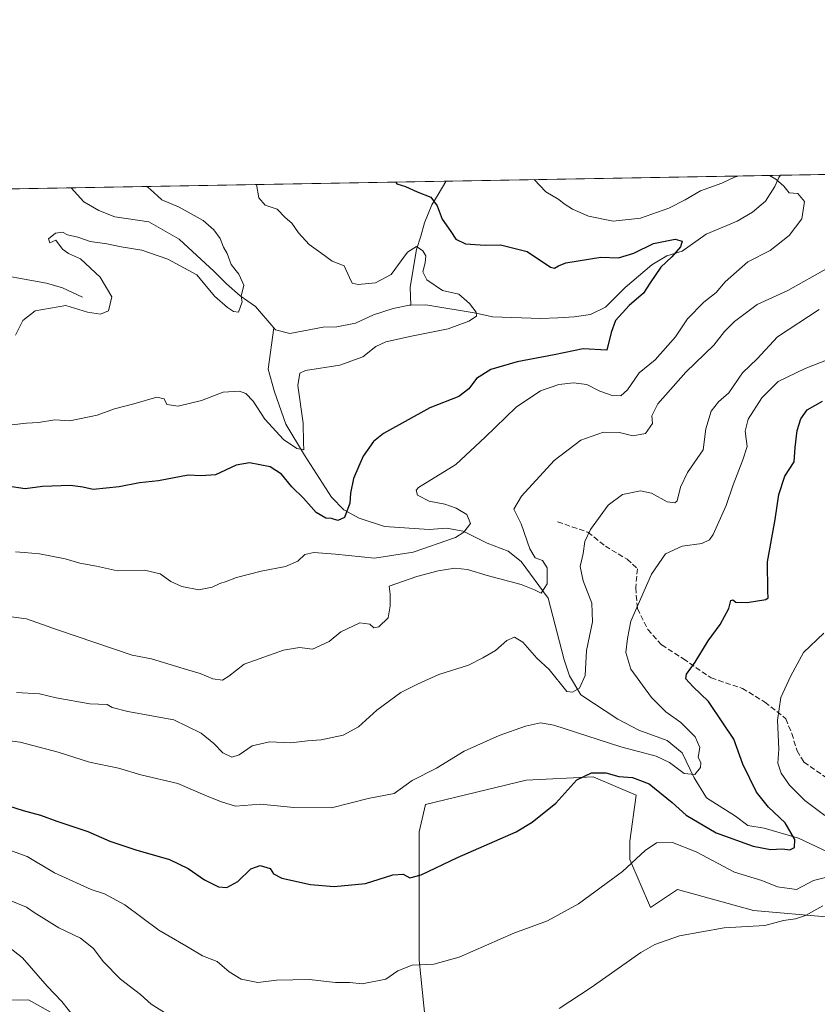
# Model space of a CAD drawing. Units: metres. Extents: x 621578 to 625044, y 4701724 to 4704107.
# Drawn here: x 622089 to 622333, y 4703807 to 4704107 of the extents above; entities that cross this region are included whole.
import ezdxf

# ---------------------------------------------------------------- set-up
doc = ezdxf.new("R2010")
doc.units = ezdxf.units.M
doc.header["$MEASUREMENT"] = 0
doc.linetypes.add('DGN Style 3', pattern=[2.307223458686699, 1.648016756204785, -0.6592067024819142])
for name, color, linetype, lineweight in [('Arbolado forestal CxS', 92, 'Continuous', 0), ('Comarca CxS', 21, 'Continuous', 0), ('Comunidad Autónoma CxS', 142, 'Continuous', 0), ('Corriente natural lineal', 142, 'Continuous', 13), ('Cultivos herbáceos CxS', 92, 'Continuous', 0), ('Curva de nivel maestra', 30, 'Continuous', 30), ('Curva de nivel normal', 30, 'Continuous', 0), ('Municipio CxS', 4, 'Continuous', 0), ('Provincia CxS', 1, 'Continuous', 0), ('Senda', 7, 'DGN Style 3', 0)]:
    doc.layers.add(name, color=color, linetype=linetype, lineweight=lineweight)

# ---------------------------------------------------------------- blocks, each defined once
blk = doc.blocks.new('*U6')
at = {"layer": 'Arbolado forestal CxS', "color": 92, "linetype": 'Continuous', "lineweight": 0}
for points in [[(622408.4870999996, 4703801.4617, 644.1453000000038), (622372.5207000002, 4703816.2711, 640.3772000000026), (622359.8268999998, 4703822.6183, 639.2474999999977), (622336.5543000001, 4703833.197100001, 635.7400999999954), (622313.2827000003, 4703835.3115, 633.6487999999954), (622290.0100999996, 4703841.6588, 633.1450000000041), (622281.8290999997, 4703836.2051, 633.1245000000055), (622275.5440999996, 4703850.8715, 629.2127000000038), (622275.5440999996, 4703856.458699999, 628.4226999999955), (622277.4068999998, 4703870.427100001, 626.131899999993), (622264.3701, 4703876.0143, 624.8110000000015), (622243.8837000001, 4703875.082699999, 623.1469999999972), (622213.1539000003, 4703867.6328, 621.6059999999999), (622211.2912999997, 4703859.251700001, 622.6543999999994), (622211.2903000005, 4703820.140699999, 629.5142000000051), (622214.0831000004, 4703792.204100001, 634.9330999999949)], [(622108.2330999998, 4703798.948899999, 640.3613999999943), (622092.1117000004, 4703808.0547, 642.3179999999993), (622085.0800999999, 4703807.871200001, 644.3266000000004)], [(621994.1583000004, 4704053.832699999, 579.4404000000068), (622460.7235000003, 4704062.094900001, 633.2516999999935)]]:
    blk.add_polyline3d(points, dxfattribs=at)
blk = doc.blocks.new('*U11')
at = {"layer": 'Cultivos herbáceos CxS', "color": 92, "linetype": 'Continuous', "lineweight": 0}
for points in [[(622085.0800999999, 4703807.871200001, 644.3266000000004), (622092.1117000004, 4703808.0547, 642.3179999999993), (622108.2330999998, 4703798.948899999, 640.3613999999943)], [(622214.0831000004, 4703792.204100001, 634.9330999999949), (622211.2903000005, 4703820.140699999, 629.5142000000051), (622211.2912999997, 4703859.251700001, 622.6543999999994), (622213.1539000003, 4703867.6328, 621.6059999999999), (622243.8837000001, 4703875.082699999, 623.1469999999972), (622264.3701, 4703876.0143, 624.8110000000015), (622277.4068999998, 4703870.427100001, 626.131899999993), (622275.5440999996, 4703856.458699999, 628.4226999999955), (622275.5440999996, 4703850.8715, 629.2127000000038), (622281.8290999997, 4703836.2051, 633.1245000000055), (622290.0100999996, 4703841.6588, 633.1450000000041), (622313.2827000003, 4703835.3115, 633.6487999999954), (622336.5543000001, 4703833.197100001, 635.7400999999954), (622359.8268999998, 4703822.6183, 639.2474999999977), (622372.5207000002, 4703816.2711, 640.3772000000026), (622408.4870999996, 4703801.4617, 644.1453000000038)]]:
    blk.add_polyline3d(points, dxfattribs=at)

msp = doc.modelspace()

# ---------------------------------------------------------------- linework, layer by layer
at = {"layer": 'Arbolado forestal CxS', "color": 92, "linetype": 'Continuous', "lineweight": 0, "extrusion": (-0.1965304963191681, -0.003480314124456491, 0.9804915356239118), "elevation": -138083.2307284217, "flags": 128}
msp.add_lwpolyline([(-4692303.38161018, 691869.4613622212), (-4692303.381610179, 692011.5188200539)], dxfattribs=at)
at = {"layer": 'Arbolado forestal CxS', "color": 92, "linetype": 'Continuous', "lineweight": 0, "extrusion": (-0.1392175891010127, -0.002465298649466061, 0.9902587465846846), "elevation": -97624.12208325698, "flags": 128}
msp.add_lwpolyline([(-4692303.757246439, 698506.3149116818), (-4692303.757246439, 698621.6859791992)], dxfattribs=at)
at = {"layer": 'Arbolado forestal CxS', "color": 92, "linetype": 'Continuous', "lineweight": 0, "extrusion": (-0.02735057302120749, -0.0004843474072652006, 0.999625785763353), "elevation": -18694.14541717807, "flags": 128}
msp.add_lwpolyline([(-4692303.322467333, 705164.7598193936), (-4692303.322467333, 705266.9098529425)], dxfattribs=at)
at = {"layer": 'Arbolado forestal CxS', "color": 92, "linetype": 'Continuous', "lineweight": 0, "extrusion": (-0.08297949711437752, -0.001469474818723597, 0.9965501711917982), "elevation": -57950.01573426832, "flags": 128}
msp.add_lwpolyline([(-4692303.299533008, 702827.9042604011), (-4692303.299533007, 702913.6734486839)], dxfattribs=at)
at = {"layer": 'Arbolado forestal CxS', "color": 92, "linetype": 'Continuous', "lineweight": 0}
for points in [[(622214.0831000004, 4703792.204100001, 634.9330999999949), (622211.2903000005, 4703820.140699999, 629.5142000000051), (622211.2912999997, 4703859.251700001, 622.6543999999994), (622213.1539000003, 4703867.6328, 621.6059999999999), (622243.8837000001, 4703875.082699999, 623.1469999999972), (622264.3701, 4703876.0143, 624.8110000000015), (622277.4068999998, 4703870.427100001, 626.131899999993), (622275.5440999996, 4703856.458699999, 628.4226999999955), (622275.5440999996, 4703850.8715, 629.2127000000038), (622281.8290999997, 4703836.2051, 633.1245000000055), (622290.0100999996, 4703841.6588, 633.1450000000041), (622313.2827000003, 4703835.3115, 633.6487999999954), (622336.5543000001, 4703833.197100001, 635.7400999999954), (622359.8268999998, 4703822.6183, 639.2474999999977), (622372.5207000002, 4703816.2711, 640.3772000000026), (622408.4870999996, 4703801.4617, 644.1453000000038)], [(622085.0800999999, 4703807.871200001, 644.3266000000004), (622092.1117000004, 4703808.0547, 642.3179999999993), (622108.2330999998, 4703798.948899999, 640.3613999999943)]]:
    msp.add_polyline3d(points, dxfattribs=at)
at = {"layer": 'Comarca CxS', "color": 21, "linetype": 'Continuous', "lineweight": 0, "flags": 128}
msp.add_lwpolyline([(625044.1800009354, 4701793.849982969), (621618.1300009113, 4701733.22998297), (621577.8200009122, 4704046.459982946), (625002.7300009363, 4704107.109982943), (625040.2960430695, 4702010.607627642), (625040.514158248, 4701998.434958922)], close=True, dxfattribs=at)
at = {"layer": 'Comunidad Autónoma CxS', "color": 142, "linetype": 'Continuous', "lineweight": 0, "flags": 128}
msp.add_lwpolyline([(625044.1800009354, 4701793.849982969), (621618.1300009113, 4701733.22998297), (621577.8200009122, 4704046.459982946), (625002.7300009363, 4704107.109982943), (625040.2960430695, 4702010.607627642), (625040.514158248, 4701998.434958922)], close=True, dxfattribs=at)
at = {"layer": 'Corriente natural lineal', "color": 142, "linetype": 'Continuous', "lineweight": 13}
for points in [[(622219.3633000003, 4704057.820699999, 602.5344000000041), (622219.3601000002, 4704057.773800001, 602.5268999999971), (622217.0776000004, 4704053.8095, 601.3972999999969), (622215.1555000005, 4704050.5659, 600.2878000000055), (622212.8729999998, 4704045.1601, 598.2936000000045), (622211.7918999996, 4704041.0756, 596.9511999999959), (622210.4704, 4704036.9912, 595.7954999999929), (622208.5482999999, 4704025.4586, 594.4863000000041), (622208.6694999998, 4704019.997400001, 594.0767000000051)], [(622321.4592000004, 4704059.628699999, 605.3286999999982), (622320.9901000002, 4704058.9301, 605.2612999999983), (622319.7801000001, 4704056.170100001, 604.8723000000027), (622316.8701, 4704051.700099999, 604.0794000000024), (622312.9301000005, 4704048.4101, 603.5816999999952), (622308.2500999998, 4704045.640100001, 603.0320999999967), (622298.8101000005, 4704041.6601, 601.699299999993), (622291.5301000001, 4704036.450099999, 600.480899999995), (622286.8501000004, 4704035.0101, 600.3105000000069), (622282.2600999996, 4704032.3301, 599.6790999999939), (622274.1001000004, 4704025.360099999, 598.9631999999983), (622268.0601000005, 4704019.350099999, 598.6340999999958), (622263.5401, 4704017.190099999, 598.1333000000013), (622258.5301000001, 4704016.390100001, 597.485400000005), (622253.5401, 4704016.0801, 596.8046000000032), (622248.3300999999, 4704015.950099999, 596.4535000000033), (622233.5800999999, 4704016.390100001, 595.7805999999982), (622228.6801000005, 4704017.540100001, 595.2804000000033), (622213.2901, 4704020.0801, 594.3853999999993), (622208.6694999998, 4704019.997400001, 594.0767000000051)], [(622166.8800999997, 4704013.040100001, 591.4370999999956), (622161.3201000001, 4704019.5801, 591.0308999999979), (622156.6801000005, 4704022.850099999, 590.1065999999992), (622152.5301000001, 4704026.470100001, 589.6380999999965), (622148.7500999998, 4704030.290100001, 589.4380999999995), (622138.0201000003, 4704040.100099999, 588.5185000000056), (622128.7401000002, 4704045.450099999, 588.1343999999954), (622118.4301000005, 4704046.9301, 587.318499999994), (622113.5601000005, 4704048.880100001, 586.9159999999974), (622108.9801000003, 4704051.530099999, 586.8699000000051), (622105.1339999996, 4704055.797900001, 586.4701999999961)], [(622108.5900999998, 4704022.4301, 589.261400000003), (622102.4101, 4704025.280099999, 588.8312000000005), (622097.5301000001, 4704026.690099999, 588.4878000000026), (622078.2801000001, 4704030.1801, 586.0507999999973), (622058.8201000001, 4704035.850099999, 583.7997999999934), (622045.5900999998, 4704038.640100001, 581.9094999999943), (622038.4401000004, 4704037.780099999, 581.0981000000029), (622031.4101, 4704037.630100001, 580.3274999999994), (622026.3901000004, 4704039.050100001, 579.824299999993), (622021.8400999998, 4704041.300100001, 579.265400000004), (622014.6300999997, 4704048.800100001, 578.7361999999994)], [(622208.6694999998, 4704019.997400001, 594.0767000000051), (622208.2600999996, 4704019.9901, 594.0473999999958), (622203.3300999999, 4704018.960100001, 593.75), (622197.3501000004, 4704017.040100001, 593.480899999995), (622191.8800999997, 4704014.520099999, 593.0553000000073), (622186.1001000004, 4704013.340100001, 592.4979000000021), (622181.9600999998, 4704013.270099999, 592.188599999994), (622171.7500999998, 4704011.360099999, 591.749800000005), (622167.3901000004, 4704012.440099999, 591.4391000000032), (622166.8800999997, 4704013.040100001, 591.4370999999956)], [(622337.7401000002, 4703852.3101, 627.5127999999969), (622326.9401000004, 4703857.3201, 625.6857000000019), (622316.5100999996, 4703860.360099999, 623.7712999999932), (622311.5100999996, 4703861.200099999, 622.604600000006), (622307.7901, 4703864.040100001, 621.9186999999947), (622298.9101, 4703869.700099999, 621.2084999999934), (622295.1201, 4703875.790100001, 620.2743000000046), (622291.4801000003, 4703883.350099999, 619.1647999999988), (622286.9401000004, 4703887.110099999, 618.8034000000043), (622278.2500999998, 4703890.350099999, 618.0234999999957), (622271.8701, 4703893.6501, 617.4658000000054), (622260.5401, 4703901.0701, 615.4517000000051), (622257.0900999998, 4703906.840100001, 614.031799999997), (622255.4501, 4703911.790100001, 613.3267000000051), (622250.6101000002, 4703930.630100001, 610.7792000000045), (622242.3701, 4703941.770099999, 608.7983999999997), (622238.4301000005, 4703944.890100001, 607.7691999999952), (622231.9801000003, 4703947.4001, 606.1429000000062), (622224.6300999997, 4703951.0001, 604.7124999999943), (622219.6401000004, 4703951.970100001, 603.6401000000042), (622214.3400999998, 4703951.5801, 603.2992999999988), (622200.6401000004, 4703952.420100001, 601.1457999999984), (622192.9401000004, 4703955.0101, 600.5002999999997), (622188.2701000003, 4703957.5701, 599.7648999999947), (622184.5000999998, 4703961.4001, 598.8445000000065), (622176.3201000001, 4703974.2301, 596.0023999999976), (622170.5601000005, 4703983.690099999, 593.8193000000028), (622167.0800999999, 4703993.550100001, 592.5510000000068), (622165.1901000004, 4704000.420100001, 591.8883999999962), (622166.8800999997, 4704013.040100001, 591.4370999999956)]]:
    msp.add_polyline3d(points, dxfattribs=at)
at = {"layer": 'Cultivos herbáceos CxS', "color": 92, "linetype": 'Continuous', "lineweight": 0}
for points in [[(622214.0831000004, 4703792.204100001, 634.9330999999949), (622211.2903000005, 4703820.140699999, 629.5142000000051), (622211.2912999997, 4703859.251700001, 622.6543999999994), (622213.1539000003, 4703867.6328, 621.6059999999999), (622243.8837000001, 4703875.082699999, 623.1469999999972), (622264.3701, 4703876.0143, 624.8110000000015), (622277.4068999998, 4703870.427100001, 626.131899999993), (622275.5440999996, 4703856.458699999, 628.4226999999955), (622275.5440999996, 4703850.8715, 629.2127000000038), (622281.8290999997, 4703836.2051, 633.1245000000055), (622290.0100999996, 4703841.6588, 633.1450000000041), (622313.2827000003, 4703835.3115, 633.6487999999954), (622336.5543000001, 4703833.197100001, 635.7400999999954), (622359.8268999998, 4703822.6183, 639.2474999999977), (622372.5207000002, 4703816.2711, 640.3772000000026), (622408.4870999996, 4703801.4617, 644.1453000000038)], [(622085.0800999999, 4703807.871200001, 644.3266000000004), (622092.1117000004, 4703808.0547, 642.3179999999993), (622108.2330999998, 4703798.948899999, 640.3613999999943)]]:
    msp.add_polyline3d(points, dxfattribs=at)
at = {"layer": 'Curva de nivel maestra', "color": 30, "linetype": 'Continuous', "lineweight": 30, "flags": 128}
for points, elevation in [([(622204.1683999998, 4704057.551700001), (622204.4800000006, 4704057.0601), (622207.0700000003, 4704056.2401), (622210.6500000004, 4704054.540100001), (622214.7699999996, 4704052.9301), (622216.75, 4704050.3201), (622218.2699999996, 4704046.290100001), (622220.9600000001, 4704042.5101), (622222.4100000003, 4704040.100099999), (622225.3399999999, 4704038.700099999), (622231.4000000004, 4704038.2601), (622236.0300000003, 4704038.370100001), (622244.1500000004, 4704036.4001), (622251.2999999998, 4704031.640100001), (622252.5300000003, 4704031.2401), (622253.75, 4704031.970100001), (622255.9900000002, 4704032.9101), (622266.6600000003, 4704034.640100001), (622272.0800000001, 4704034.4301), (622276.7400000002, 4704035.860099999), (622282.7400000002, 4704038.780099999), (622289.3099999996, 4704040.1801), (622291.5199999996, 4704039.5601), (622290.9500000002, 4704037.8301), (622288.3499999996, 4704034.720100001), (622285, 4704031.600099999), (622281.7100000001, 4704026.8301), (622279.6799999997, 4704023.6501), (622275.3200000003, 4704019.9301), (622271.0999999996, 4704015.280099999), (622269.8300000001, 4704011.6501), (622268.5099999999, 4704006.220100001), (622261.2800000003, 4704006.670100001), (622252.4500000002, 4704004.8201), (622241.1399999997, 4704002.6801), (622233.0800000001, 4704000.380100001), (622228.7400000002, 4703997.600099999), (622226.4100000003, 4703994.460100001), (622223.3700000001, 4703992.100099999), (622214.5, 4703988.700099999), (622200.3399999999, 4703980.850099999), (622197.3600000005, 4703978.4001), (622194.1200000001, 4703973.950099999), (622191.1799999997, 4703967.110099999), (622190.29, 4703962.620100001), (622190.1200000001, 4703959.5601), (622188.4400000004, 4703955.220100001), (622186.4199999999, 4703954.3301), (622184.5099999999, 4703954.940099999), (622182.7400000002, 4703955.040100001), (622179.8799999999, 4703956.690099999), (622175.9600000001, 4703961.110099999), (622172.4600000001, 4703964.600099999), (622169.2999999998, 4703968.440099999), (622165.8099999996, 4703970.620100001), (622159.4900000002, 4703971.890100001), (622155.4199999999, 4703971.140100001), (622149.0899999999, 4703968.210100001), (622144.75, 4703967.880100001), (622140.75, 4703968.140100001), (622131.7199999997, 4703966.4001), (622125.9600000001, 4703965.770099999), (622119.7199999997, 4703964.610099999), (622111.8200000003, 4703963.700099999), (622108.6900000004, 4703964.460100001), (622104.9199999999, 4703964.9301), (622096.3499999996, 4703964.620100001), (622091.0999999996, 4703963.9001), (622085.6299999999, 4703964.720100001)], 600), ([(622085.9900000002, 4703867.2501), (622090.4500000002, 4703865.8101), (622095.79, 4703864.3301), (622100.6799999997, 4703862.5001), (622110.1699999999, 4703859.360099999), (622116.8499999996, 4703856.4801), (622124.8300000001, 4703853.7601), (622135.0599999996, 4703850.860099999), (622140.8300000001, 4703848.140100001), (622145.79, 4703844.590100001), (622150, 4703842.460100001), (622152.6200000001, 4703842.300100001), (622155.8899999997, 4703844.110099999), (622159.9500000002, 4703847.9901), (622162.75, 4703849.0001), (622165.7999999998, 4703848.0701), (622166.7999999998, 4703846.440099999), (622169.4000000004, 4703845.170100001), (622178.0800000001, 4703843.2601), (622185.3099999996, 4703842.5601), (622194.8499999996, 4703843.4801), (622203.1900000004, 4703846.200099999), (622206.4100000003, 4703846.3201), (622208.4100000003, 4703845.220100001), (622211.8899999997, 4703846.170100001), (622222.9900000002, 4703851.470100001), (622240.8200000003, 4703859.300100001), (622245.7599999999, 4703862.200099999), (622252.9800000006, 4703868.050100001), (622259.3200000003, 4703875.120100001), (622263.7999999998, 4703877.3201), (622268.2300000006, 4703877.2501), (622272.1500000004, 4703876.1601), (622276.3399999999, 4703875.8201), (622281.4600000001, 4703873.920100001), (622288.3899999997, 4703868.220100001), (622292.6600000003, 4703864.380100001), (622301.8600000005, 4703858.950099999), (622313.1699999999, 4703854.920100001), (622318.4299999997, 4703853.920100001), (622322.0700000003, 4703854.090100001), (622324.3200000003, 4703853.7501), (622325.75, 4703854.450099999), (622325.8799999999, 4703856.9101), (622322.9199999999, 4703862.040100001), (622317.8099999996, 4703866.8101), (622314.1100000005, 4703871.4301), (622310.0199999996, 4703879.920100001), (622307.29, 4703887.5101), (622303.9000000004, 4703892.540100001), (622299.5499999998, 4703899.050100001), (622294.7400000002, 4703903.5801), (622292.6200000001, 4703905.920100001), (622292.8399999999, 4703907.440099999), (622295.4199999999, 4703911.040100001), (622299.4000000004, 4703917.5601), (622303.0599999996, 4703922.520099999), (622305.6699999999, 4703927.4001), (622306.3700000001, 4703929.860099999), (622306.9699999997, 4703930.0801), (622307.9000000004, 4703929.4101), (622311.2699999996, 4703929.2401), (622317.0099999999, 4703930.210100001), (622317.7599999999, 4703930.6601), (622317.5999999996, 4703932.7401), (622317.5499999998, 4703941.700099999), (622319.8600000005, 4703954.5601), (622320.9299999997, 4703962.200099999), (622322.7999999998, 4703967.850099999), (622325.6799999997, 4703972.220100001), (622325.9800000006, 4703976.5601), (622326.5899999999, 4703981.7501), (622327.6799999997, 4703985.300100001), (622329.6399999997, 4703988.0701), (622334.25, 4703990.7401)], 625)]:
    msp.add_lwpolyline(points, dxfattribs=dict(at, elevation=elevation))
at = {"layer": 'Curva de nivel normal', "color": 30, "linetype": 'Continuous', "lineweight": 0, "flags": 128}
for points, elevation in [([(622318.1531999996, 4704059.5702), (622320.0999999996, 4704058.4901), (622322.4500000002, 4704056.3201), (622324.1600000003, 4704054.3101), (622326.7400000002, 4704054.0701), (622328.7599999999, 4704051.620100001), (622327.9500000002, 4704046.390100001), (622324.0800000001, 4704041.2401), (622318.29, 4704036.710100001), (622311.4699999997, 4704033.220100001), (622304.6299999999, 4704027.1601), (622301.9000000004, 4704023.860099999), (622298.0700000003, 4704020.870100001), (622293.0700000003, 4704015.780099999), (622289.4600000001, 4704010.350099999), (622283.2800000003, 4704003.360099999), (622278.4000000004, 4703999.370100001), (622274.8099999996, 4703994.1501), (622272.7400000002, 4703992.360099999), (622270.1600000003, 4703992.420100001), (622266.4100000003, 4703993.770099999), (622262.4100000003, 4703995.7401), (622258.3600000005, 4703996.340100001), (622253.8799999999, 4703995.7401), (622248.2300000006, 4703993.8201), (622240.7999999998, 4703988.880100001), (622231.4299999997, 4703979.710100001), (622222.4100000003, 4703971.360099999), (622211.0999999996, 4703964.360099999), (622210.3200000003, 4703963.520099999), (622210.75, 4703962.0101), (622214.3399999999, 4703960.1601), (622219.1200000001, 4703959.2601), (622222.5800000001, 4703958.0801), (622225.7800000003, 4703956.130100001), (622226.9600000001, 4703953.340100001), (622224.8899999997, 4703950.6801), (622222.3099999996, 4703949.140100001), (622209.3899999997, 4703944.640100001), (622197.6600000003, 4703942.8101), (622185.7300000006, 4703944.020099999), (622179.0899999999, 4703944.540100001), (622176.4199999999, 4703943.890100001), (622174.2300000006, 4703941.840100001), (622170.4600000001, 4703940.2601), (622163.0899999999, 4703938.850099999), (622155.5499999998, 4703936.9301), (622152.4199999999, 4703935.6601), (622150.4199999999, 4703935.110099999), (622148.0899999999, 4703933.940099999), (622144.0700000003, 4703933.0801), (622138.8899999997, 4703934.100099999), (622135.5499999998, 4703935.700099999), (622132.2699999996, 4703937.960100001), (622127.4400000004, 4703939.110099999), (622119.2400000002, 4703938.9301), (622112.8300000001, 4703940.3101), (622107.79, 4703941.300100001), (622103.25, 4703942.5601), (622095.4299999997, 4703944.1501), (622090.7599999999, 4703944.4801), (622088.0999999996, 4703944.710100001)], 605), ([(622246.3601000002, 4704058.298800001), (622249.9000000004, 4704054.5801), (622253.8799999999, 4704052.2601), (622255.4699999997, 4704050.950099999), (622258.0099999999, 4704049.280099999), (622262.9400000004, 4704047.110099999), (622270.4100000003, 4704045.6601), (622278.7400000002, 4704046.5601), (622287.4100000003, 4704049.640100001), (622292.4000000004, 4704052.1601), (622297.0700000003, 4704054.9001), (622303.5700000003, 4704057.2601), (622307.4100000003, 4704059.0101), (622308.4987000005, 4704059.3992)], 605), ([(622161.6103999997, 4704056.798000001), (622162.2999999998, 4704052.710100001), (622164.2400000002, 4704050.4901), (622167.9699999997, 4704049.3201), (622170.4199999999, 4704046.790100001), (622172.3700000001, 4704045.0601), (622174.4299999997, 4704042.090100001), (622177.7199999997, 4704038.550100001), (622181.25, 4704036.0001), (622184.6699999999, 4704033.420100001), (622188.4199999999, 4704031.9901), (622189.9800000006, 4704028.440099999), (622190.7699999996, 4704026.700099999), (622192.6100000005, 4704026.340100001), (622197.9500000002, 4704026.770099999), (622202.7400000002, 4704029.380100001), (622207.7400000002, 4704036.140100001), (622210.4600000001, 4704037.9001), (622212.4199999999, 4704036.5801), (622213.2400000002, 4704035.050100001), (622213.0999999996, 4704032.920100001), (622212.4100000003, 4704030.170100001), (622213.5800000001, 4704027.7501), (622218.4000000004, 4704024.460100001), (622223.3499999996, 4704023.4001), (622226.6100000005, 4704020.4801), (622228.6299999999, 4704017.9101), (622228.7800000003, 4704016.620100001), (622226.4100000003, 4704015.130100001), (622220.1299999999, 4704012.7401), (622208.8799999999, 4704010.530099999), (622201.0800000001, 4704008.840100001), (622198.0800000001, 4704007.360099999), (622194.0800000001, 4704004.2601), (622187.0899999999, 4704001.670100001), (622176.6299999999, 4704000.100099999), (622174.8499999996, 4703999.280099999), (622174.2699999996, 4703995.440099999), (622175.8300000001, 4703983.9801), (622175.9199999999, 4703978.0601), (622176.0700000003, 4703975.800100001), (622173.8899999997, 4703976.270099999), (622169.8499999996, 4703978.9901), (622164.2000000002, 4703985.220100001), (622160.6200000001, 4703990.7501), (622158.4199999999, 4703993.020099999), (622156.4199999999, 4703993.710100001), (622151.4800000006, 4703993.470100001), (622144.8099999996, 4703990.940099999), (622137.7100000001, 4703989.170100001), (622134.25, 4703989.710100001), (622133.5099999999, 4703991.370100001), (622131.1799999997, 4703991.880100001), (622124.2300000006, 4703989.840100001), (622118.29, 4703988.360099999), (622113.0599999996, 4703986.4001), (622104.7300000006, 4703984.7501), (622100.0999999996, 4703985.020099999), (622095.0999999996, 4703984.220100001), (622091.4299999997, 4703984.0001), (622082.4299999997, 4703983.0001)], 595), ([(622128.2297, 4704056.206900001), (622129.2100000001, 4704055.380100001), (622132.7300000006, 4704052.1601), (622138.0199999996, 4704049.860099999), (622145.3200000003, 4704045.8201), (622148.6500000004, 4704043.0001), (622150.54, 4704040.340100001), (622151.5700000003, 4704037.6501), (622152.6699999999, 4704035.7301), (622153.8600000005, 4704032.440099999), (622156.2800000003, 4704029.420100001), (622157.8099999996, 4704026.100099999), (622156.9699999997, 4704022.7601), (622157.2699999996, 4704021.030099999), (622156.1299999999, 4704017.870100001), (622154.5800000001, 4704018.100099999), (622152.8300000001, 4704019.2501), (622148.7800000003, 4704022.7601), (622143.4800000006, 4704029.280099999), (622134.6200000001, 4704034.050100001), (622126.6799999997, 4704036.7401), (622120.4000000004, 4704037.790100001), (622116, 4704038.7301), (622110.8899999997, 4704039.460100001), (622107.1299999999, 4704040.770099999), (622104, 4704041.460100001), (622102.4900000002, 4704042.300100001), (622100.3300000001, 4704041.9901), (622098.1600000003, 4704040.2301), (622098.5800000001, 4704039.030099999), (622100.4600000001, 4704039.8201), (622102.4900000002, 4704037.090100001), (622104.2699999996, 4704035.7401), (622107.9800000006, 4704034.140100001), (622113.9400000004, 4704028.4901), (622117.5, 4704022.550100001), (622116.4400000004, 4704018.3101), (622114.0899999999, 4704017.220100001), (622110.0899999999, 4704017.880100001), (622103.4299999997, 4704019.890100001), (622094.1200000001, 4704018.300100001), (622090.3099999996, 4704015.300100001), (622088.0899999999, 4704010.8201)], 590), ([(622081.3499999996, 4703925.5601), (622091.4299999997, 4703924.2301), (622100.9100000003, 4703920.9301), (622123.7199999997, 4703913.1501), (622129.5999999996, 4703912.0701), (622139.2800000003, 4703909.120100001), (622144.4699999997, 4703907.640100001), (622148.2800000003, 4703906.020099999), (622151.2699999996, 4703905.5601), (622153.1500000004, 4703906.7501), (622157.8200000003, 4703910.460100001), (622169.9100000003, 4703914.7601), (622174.75, 4703915.5601), (622178.75, 4703915.0101), (622183.75, 4703917.370100001), (622187.3499999996, 4703920.360099999), (622193.1399999997, 4703923.020099999), (622196.1799999997, 4703922.610099999), (622197.4400000004, 4703921.520099999), (622198.9500000002, 4703921.880100001), (622201.8200000003, 4703924.540100001), (622202.3600000005, 4703928.2601), (622202.3600000005, 4703931.790100001), (622202.0800000001, 4703934.2301), (622210.5700000003, 4703937.210100001), (622217.0499999998, 4703938.940099999), (622222.1299999999, 4703939.7401), (622225.9800000006, 4703939.3301), (622231.9699999997, 4703937.4801), (622242.4100000003, 4703934.7301), (622246.4100000003, 4703933.130100001), (622248.4600000001, 4703932.0801), (622250.2599999999, 4703934.970100001), (622250.25, 4703939.890100001), (622248.9100000003, 4703942.040100001), (622246.6799999997, 4703942.860099999), (622244.9699999997, 4703945.6501), (622242.4100000003, 4703953.280099999), (622240.1799999997, 4703957.770099999), (622242.4500000002, 4703961.670100001), (622252.4600000001, 4703972.5701), (622260.5199999996, 4703978.7501), (622267.4800000006, 4703981.290100001), (622272.3399999999, 4703981.140100001), (622276.4400000004, 4703980.130100001), (622280.3099999996, 4703980.8301), (622282.4199999999, 4703983.9001), (622282.2400000002, 4703986.220100001), (622284.0499999998, 4703989.890100001), (622292.5599999996, 4703999.600099999), (622301.0999999996, 4704007.7501), (622304.3899999997, 4704011.9301), (622307.4000000004, 4704014.970100001), (622314.4000000004, 4704020.200099999), (622323.7300000006, 4704024.5001), (622336.0099999999, 4704031.370100001)], 610), ([(622333.2800000003, 4704018.690099999), (622320.54, 4704010.3101), (622314.3200000003, 4704003.630100001), (622309.9299999997, 4703999.340100001), (622305.6799999997, 4703993.280099999), (622302.5700000003, 4703990.450099999), (622300.3600000005, 4703987.610099999), (622298.7199999997, 4703982.2301), (622297.8399999999, 4703975.9001), (622293.0800000001, 4703968.970100001), (622290.9900000002, 4703964.4101), (622289.9900000002, 4703960.3201), (622289.2800000003, 4703959.690099999), (622286.9299999997, 4703959.960100001), (622282.1100000005, 4703962.590100001), (622278.8099999996, 4703963.300100001), (622273.2800000003, 4703962.220100001), (622268.9500000002, 4703958.920100001), (622263.5, 4703951.5601), (622261.8099999996, 4703947.9001), (622261.3300000001, 4703944.2301), (622260.3499999996, 4703940.290100001), (622261.2699999996, 4703935.840100001), (622263.9299999997, 4703929.0801), (622264.1100000005, 4703923.360099999), (622262.3300000001, 4703914.590100001), (622261.8399999999, 4703907.0001), (622260.2100000001, 4703903.090100001), (622258.0700000003, 4703901.890100001), (622256.29, 4703902.110099999), (622250.8600000005, 4703908.8101), (622247.1699999999, 4703912.290100001), (622242.8300000001, 4703917.110099999), (622240.3600000005, 4703918.700099999), (622238.0300000003, 4703917.690099999), (622234.5599999996, 4703914.590100001), (622230.6799999997, 4703912.350099999), (622226.3200000003, 4703910.120100001), (622217.2999999998, 4703907.3101), (622210.7400000002, 4703904.3301), (622205.6399999997, 4703901.8101), (622198.3099999996, 4703896.4001), (622192.7199999997, 4703891.360099999), (622188.0700000003, 4703888.780099999), (622181.3499999996, 4703887.3201), (622177.1699999999, 4703887.0701), (622172.0899999999, 4703886.4301), (622165.6399999997, 4703886.7601), (622160.3300000001, 4703885.5701), (622156.3899999997, 4703882.790100001), (622154.1399999997, 4703882.0701), (622151.3600000005, 4703883.390100001), (622148.5800000001, 4703886.200099999), (622144.7400000002, 4703889.4301), (622136.4400000004, 4703893.420100001), (622122.4000000004, 4703895.970100001), (622117.5899999999, 4703897.190099999), (622116.1100000005, 4703898.1801), (622110.8399999999, 4703898.350099999), (622100.5700000003, 4703900.200099999), (622095.4600000001, 4703901.4001), (622088.4299999997, 4703901.780099999)], 615), ([(622077.9400000004, 4703888.1801), (622089.54, 4703886.630100001), (622101.1600000003, 4703883.640100001), (622110.6500000004, 4703880.5701), (622119.4900000002, 4703878.6801), (622126.3700000001, 4703876.6801), (622137.6799999997, 4703874.0801), (622146.5800000001, 4703870.130100001), (622150.9400000004, 4703868.420100001), (622155.2599999999, 4703867.0801), (622162.8399999999, 4703867.6801), (622172.9900000002, 4703866.720100001), (622184.4800000006, 4703866.5801), (622195.7100000001, 4703869.440099999), (622203.5999999996, 4703870.950099999), (622209.0899999999, 4703874.960100001), (622216.5700000003, 4703878.720100001), (622224.9699999997, 4703883.9101), (622235.7000000002, 4703888.720100001), (622243.7400000002, 4703891.4901), (622248.2199999997, 4703892.5001), (622252.3399999999, 4703891.850099999), (622272.7999999998, 4703885.2501), (622283.5199999996, 4703882.350099999), (622287.6399999997, 4703880.470100001), (622292.1399999997, 4703877.110099999), (622295.3600000005, 4703876.7601), (622297.0999999996, 4703878.920100001), (622297.1399999997, 4703880.3201), (622296.3499999996, 4703882.020099999), (622296.8700000001, 4703885.040100001), (622295.4400000004, 4703888.280099999), (622291.1200000001, 4703892.620100001), (622286.4500000002, 4703895.940099999), (622282.0800000001, 4703900.2301), (622275.7999999998, 4703908.960100001), (622274.3300000001, 4703914.050100001), (622274.8499999996, 4703918.290100001), (622275.8499999996, 4703923.5701), (622282.1699999999, 4703937.880100001), (622286.4100000003, 4703944.100099999), (622291.4400000004, 4703946.4101), (622297.4600000001, 4703947.2501), (622299.8600000005, 4703948.350099999), (622300.9400000004, 4703949.970100001), (622304.9500000002, 4703958.870100001), (622307.0800000001, 4703965.200099999), (622309.9900000002, 4703972.780099999), (622311.2699999996, 4703976.860099999), (622310.6500000004, 4703981.520099999), (622311.5899999999, 4703985.220100001), (622315.7699999996, 4703991.6801), (622320.7999999998, 4703996.700099999), (622328.9900000002, 4704000.670100001), (622342.4800000006, 4704005.920100001)], 620), ([(622334.9699999997, 4703864.2601), (622328.9000000004, 4703868.880100001), (622324.2100000001, 4703873.5001), (622321.6600000003, 4703877.1801), (622320.6799999997, 4703880.2401), (622321, 4703884.520099999), (622320.5899999999, 4703893.3101), (622321.5599999996, 4703900.280099999), (622324.6600000003, 4703906.840100001), (622328.4600000001, 4703913.970100001), (622334.7100000001, 4703919.9001)], 630), ([(622080.0899999999, 4703855.950099999), (622091.6399999997, 4703851.780099999), (622100.0099999999, 4703846.780099999), (622111.1900000004, 4703841.640100001), (622115.2199999997, 4703840.380100001), (622121.4900000002, 4703836.970100001), (622131.7999999998, 4703829.2401), (622140.04, 4703824.520099999), (622145.1399999997, 4703821.4001), (622149.5999999996, 4703819.690099999), (622153.3399999999, 4703816.5601), (622156.9299999997, 4703814.3101), (622162.0700000003, 4703813.3301), (622167.6900000004, 4703814.0001), (622177.7400000002, 4703814.190099999), (622185.75, 4703813.350099999), (622190.0999999996, 4703813.3101), (622193.8200000003, 4703812.870100001), (622201.0999999996, 4703814.370100001), (622204.7400000002, 4703816.890100001), (622209.0800000001, 4703818.610099999), (622215.7400000002, 4703818.9001), (622223.4100000003, 4703820.9901), (622240.0800000001, 4703828.3201), (622250.4100000003, 4703832.100099999), (622259.8700000001, 4703837.340100001), (622273.2999999998, 4703847.200099999), (622280.1699999999, 4703853.5701), (622283.6600000003, 4703855.940099999), (622288.54, 4703856.020099999), (622295.7400000002, 4703853.140100001), (622307.4000000004, 4703846.940099999), (622315.7400000002, 4703844.380100001), (622320.5700000003, 4703842.460100001), (622326.4000000004, 4703841.700099999), (622331.5099999999, 4703844.470100001), (622338.3600000005, 4703846.1601)], 630), ([(622086.5099999999, 4703838.3201), (622091.4699999997, 4703836.280099999), (622093.8399999999, 4703834.640100001), (622101.3499999996, 4703829.960100001), (622107.9699999997, 4703826.8201), (622111.9000000004, 4703823.720100001), (622114.8099999996, 4703819.720100001), (622120.1600000003, 4703814.340100001), (622126.2000000002, 4703809.620100001), (622129.5199999996, 4703806.7301), (622135.9600000001, 4703802.630100001)], 635), ([(622253.9900000002, 4703805.340100001), (622263.7199999997, 4703811.7601), (622278.8899999997, 4703822.4801), (622283.1299999999, 4703824.850099999), (622290.6900000004, 4703827.5601), (622304.2999999998, 4703829.9901), (622316.7300000006, 4703830.670100001), (622322.4000000004, 4703832.190099999), (622326.0700000003, 4703832.700099999), (622329.0700000003, 4703833.7501), (622334.4000000004, 4703836.700099999)], 635), ([(622079.2599999999, 4703829.4001), (622090.2699999996, 4703820.880100001), (622097.8200000003, 4703812.1601), (622102.2000000002, 4703807.4801), (622106.1399999997, 4703802.620100001)], 639.9999999999999)]:
    msp.add_lwpolyline(points, dxfattribs=dict(at, elevation=elevation))
at = {"layer": 'Municipio CxS', "color": 4, "linetype": 'Continuous', "lineweight": 0, "flags": 128}
msp.add_lwpolyline([(625044.1800009354, 4701793.849982969), (621618.1300009113, 4701733.22998297), (621577.8200009122, 4704046.459982946), (625002.7300009363, 4704107.109982943), (625040.2960430695, 4702010.607627642), (625040.514158248, 4701998.434958922)], close=True, dxfattribs=at)
at = {"layer": 'Provincia CxS', "color": 1, "linetype": 'Continuous', "lineweight": 0, "flags": 128}
msp.add_lwpolyline([(625044.1800009354, 4701793.849982969), (621618.1300009113, 4701733.22998297), (621577.8200009122, 4704046.459982946), (625002.7300009363, 4704107.109982943), (625040.2960430695, 4702010.607627642), (625040.514158248, 4701998.434958922)], close=True, dxfattribs=at)
at = {"layer": 'Senda', "color": 7, "linetype": 'DGN Style 3', "lineweight": 0}
msp.add_polyline3d([(622253.4921000004, 4703953.867699999, 613.7975000000006), (622262.7527000001, 4703950.692700001, 615.5399999999936), (622268.0443000002, 4703946.4593, 616.6785999999993), (622274.6589000003, 4703942.490499999, 618.1505000000034), (622277.8339000001, 4703939.5801, 619.3041999999987), (622277.3047000002, 4703933.759299999, 620.3408000000054), (622277.8339000001, 4703927.409299999, 620.7851999999984), (622281.0088999998, 4703921.0593, 622.3453000000009), (622285.2423, 4703916.296700001, 623.5883000000031), (622291.8569, 4703912.0635, 624.7102000000014), (622300.3234999999, 4703906.242500001, 627.0721999999951), (622309.8485000003, 4703903.067500001, 628.4790999999968), (622316.7276999997, 4703898.8343, 630.0415000000066), (622323.0777000004, 4703893.8071, 631.4199999999983), (622324.9299, 4703889.3091, 631.8733999999968), (622326.5173000004, 4703884.0175, 632.2728000000062), (622328.6338999998, 4703880.5779, 632.3801999999996), (622337.3652999997, 4703874.492500001, 633.2056000000011), (622351.1237000005, 4703864.438300001, 635.200800000006), (622362.5006999997, 4703859.675899999, 637.7354999999952), (622368.3214999996, 4703857.029899999, 638.4562000000005)], dxfattribs=at)

# ---------------------------------------------------------------- block references
at = {"layer": 'Arbolado forestal CxS', "color": 92, "linetype": 'Continuous', "lineweight": 0}
msp.add_blockref('*U6', (0, 0), dxfattribs=at)
at = {"layer": 'Cultivos herbáceos CxS', "color": 92, "linetype": 'Continuous', "lineweight": 0}
msp.add_blockref('*U11', (0, 0), dxfattribs=at)

doc.saveas('drawing.dxf')
